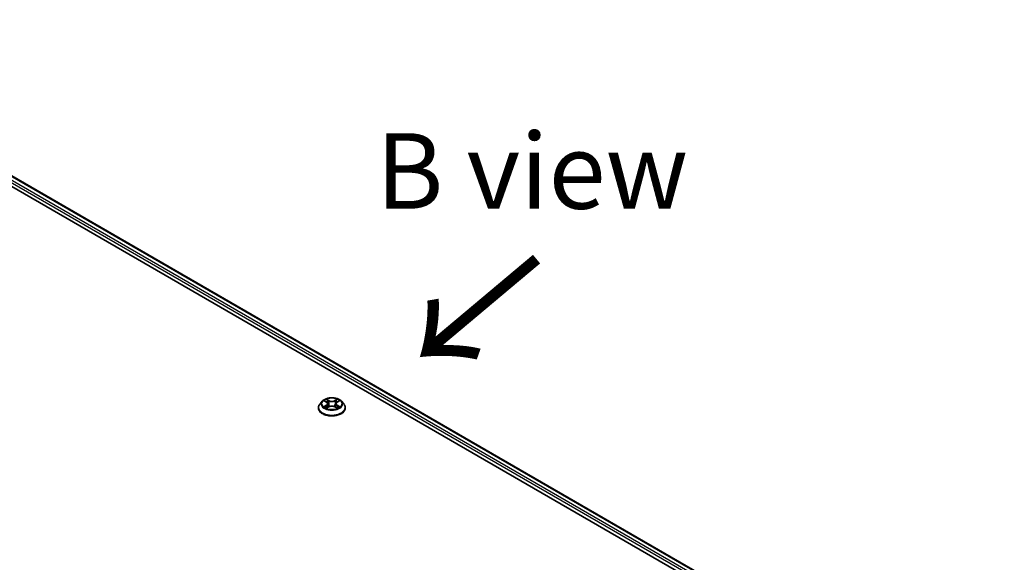
# Model space of a CAD drawing. Units: millimetres. Extents: x 7 to 8659, y 4 to 1830.
# Drawn here: x 38 to 54, y 105 to 114 of the extents above; entities that cross this region are included whole.
import ezdxf

# ---------------------------------------------------------------- set-up
doc = ezdxf.new("R2010")
doc.units = ezdxf.units.MM
doc.header["$LTSCALE"] = 0.5
for name, color, linetype, lineweight in [('Symbol (ISO)', 7, 'Continuous', 18), ('Visible (ISO)', 7, 'Continuous', 35), ('Visible Narrow (ISO)', 7, 'Continuous', 25)]:
    doc.layers.add(name, color=color, linetype=linetype, lineweight=lineweight)
doc.styles.add('Note Text (TK)', font='MS PGothic.ttf')

msp = doc.modelspace()

# ---------------------------------------------------------------- linework, layer by layer
at = {"layer": 'Visible (ISO)'}
for p, q in [((32.924, 113.97216), (54.1372, 101.72471)), ((33.29777, 113.9312), (53.93375, 102.01701)), ((42.84524, 107.6606), (42.80708, 107.61804)), ((42.88269, 107.66523), (42.91537, 107.6457)), ((42.93553, 107.6188), (42.94184, 107.56007)), ((43.07045, 107.6188), (43.06414, 107.56007)), ((43.09062, 107.6457), (43.12329, 107.66523)), ((43.16074, 107.6606), (43.1989, 107.61804)), ((42.77991, 107.5501), (42.77991, 107.55265)), ((42.92145, 107.5487), (42.95547, 107.56767)), ((43.05051, 107.56767), (43.08453, 107.5487)), ((43.22607, 107.5501), (43.22607, 107.55265))]:
    msp.add_line(p, q, dxfattribs=at)
for points, knots in [([(42.80708, 107.61804), (42.80364, 107.6142), (42.80049, 107.61023), (42.7948, 107.60206), (42.79226, 107.59785), (42.78786, 107.58922), (42.78599, 107.58481), (42.78298, 107.57581), (42.78183, 107.57123), (42.7803, 107.56199), (42.77991, 107.55732), (42.77991, 107.55265)], [3.449423876, 3.449423876, 3.449423876, 3.449423876, 3.544937199, 3.544937199, 3.640450521, 3.640450521, 3.735963843, 3.735963843, 3.831477166, 3.831477166, 3.926990488, 3.926990488, 3.926990488, 3.926990488]), ([(43.16074, 107.6606), (43.1513, 107.67114), (43.13932, 107.68037), (43.11103, 107.69628), (43.09456, 107.70282), (43.05919, 107.71238), (43.04032, 107.7154), (43.00206, 107.71772), (42.98268, 107.71704), (42.94519, 107.71205), (42.92709, 107.70774), (42.8938, 107.69574), (42.87865, 107.68803), (42.85805, 107.67328), (42.85114, 107.6672), (42.84524, 107.6606)], [1.26296445, 1.26296445, 1.26296445, 1.26296445, 1.58397737, 1.58397737, 1.91840597, 1.91840597, 2.25148342, 2.25148342, 2.58279686, 2.58279686, 2.91453277, 2.91453277, 3.24851074, 3.24851074, 3.44942388, 3.44942388, 3.44942388, 3.44942388]), ([(42.93553, 107.6188), (42.93531, 107.62089), (42.93483, 107.62297), (42.93338, 107.62701), (42.93242, 107.62898), (42.93006, 107.63278), (42.92867, 107.6346), (42.92549, 107.63808), (42.9237, 107.63974), (42.91978, 107.64286), (42.91765, 107.64433), (42.91537, 107.6457)], [0.84730119, 0.84730119, 0.84730119, 0.84730119, 0.988509559, 0.988509559, 1.129717928, 1.129717928, 1.270926297, 1.270926297, 1.412134665, 1.412134665, 1.553343034, 1.553343034, 1.553343034, 1.553343034]), ([(43.09062, 107.6457), (43.08833, 107.64433), (43.0862, 107.64286), (43.08228, 107.63974), (43.08049, 107.63808), (43.07731, 107.6346), (43.07592, 107.63278), (43.07356, 107.62898), (43.0726, 107.62701), (43.07115, 107.62297), (43.07067, 107.62089), (43.07045, 107.6188)], [3.159045946, 3.159045946, 3.159045946, 3.159045946, 3.300254183, 3.300254183, 3.441462421, 3.441462421, 3.582670658, 3.582670658, 3.723878895, 3.723878895, 3.865087133, 3.865087133, 3.865087133, 3.865087133]), ([(43.22607, 107.55265), (43.22607, 107.55732), (43.22568, 107.56199), (43.22415, 107.57123), (43.223, 107.57581), (43.21999, 107.58481), (43.21812, 107.58922), (43.21372, 107.59785), (43.21118, 107.60206), (43.20549, 107.61023), (43.20234, 107.6142), (43.1989, 107.61804)], [0.785397835, 0.785397835, 0.785397835, 0.785397835, 0.880911157, 0.880911157, 0.976424479, 0.976424479, 1.071937802, 1.071937802, 1.167451124, 1.167451124, 1.262964447, 1.262964447, 1.262964447, 1.262964447]), ([(42.77991, 107.5501), (42.77991, 107.53634), (42.78354, 107.52262), (42.79761, 107.49634), (42.80829, 107.48383), (42.83588, 107.46114), (42.85302, 107.45106), (42.89178, 107.4346), (42.91342, 107.42824), (42.95893, 107.41987), (42.98278, 107.41784), (43.03034, 107.41829), (43.05404, 107.42076), (43.09898, 107.42996), (43.12022, 107.43669), (43.15814, 107.45388), (43.17481, 107.46433), (43.20171, 107.48806), (43.21198, 107.50133), (43.22344, 107.52665), (43.22607, 107.53837), (43.22607, 107.5501)], [3.92699049, 3.92699049, 3.92699049, 3.92699049, 4.22670107, 4.22670107, 4.53911205, 4.53911205, 4.86360509, 4.86360509, 5.18933303, 5.18933303, 5.5140835, 5.5140835, 5.83843835, 5.83843835, 6.16327245, 6.16327245, 6.48906985, 6.48906985, 6.8129849, 6.8129849, 7.06858314, 7.06858314, 7.06858314, 7.06858314]), ([(42.89747, 107.56512), (42.89887, 107.56397), (42.90037, 107.56281), (42.9036, 107.56049), (42.90533, 107.55934), (42.909, 107.55706), (42.91094, 107.55593), (42.91502, 107.55372), (42.91716, 107.55264), (42.9207, 107.55098), (42.92204, 107.55038), (42.9234, 107.54979)], [4.53490148, 4.53490148, 4.53490148, 4.53490148, 4.605051415, 4.605051415, 4.67520135, 4.67520135, 4.745351285, 4.745351285, 4.81550122, 4.81550122, 4.856375937, 4.856375937, 4.856375937, 4.856375937]), ([(43.05051, 107.56767), (43.04537, 107.57054), (43.03954, 107.5729), (43.02699, 107.5765), (43.02026, 107.57773), (43.00651, 107.57896), (42.99947, 107.57896), (42.98572, 107.57773), (42.97899, 107.5765), (42.96644, 107.5729), (42.96061, 107.57054), (42.95547, 107.56767)], [1.58824962, 1.58824962, 1.58824962, 1.58824962, 1.89542757, 1.89542757, 2.20260552, 2.20260552, 2.50978346, 2.50978346, 2.81696141, 2.81696141, 3.12413936, 3.12413936, 3.12413936, 3.12413936]), ([(43.08258, 107.54979), (43.08394, 107.55038), (43.08528, 107.55098), (43.08882, 107.55264), (43.09096, 107.55372), (43.09504, 107.55593), (43.09698, 107.55706), (43.10065, 107.55934), (43.10238, 107.56049), (43.10561, 107.56281), (43.10712, 107.56397), (43.10851, 107.56512)], [6.139198437, 6.139198437, 6.139198437, 6.139198437, 6.180073065, 6.180073065, 6.250223002, 6.250223002, 6.32037294, 6.32037294, 6.390522878, 6.390522878, 6.460672816, 6.460672816, 6.460672816, 6.460672816])]:
    msp.add_open_spline(points, degree=3, knots=knots, dxfattribs=at)
at = {"layer": 'Visible Narrow (ISO)'}
for p, q in [((33.21228, 113.86852), (53.88156, 101.93511)), ((53.89112, 101.96728), (33.2286, 113.89679)), ((33.28623, 113.93006), (53.92699, 102.01311)), ((42.87173, 107.67044), (42.91339, 107.64554)), ((42.95735, 107.67091), (42.91421, 107.69497)), ((42.92756, 107.68158), (42.95469, 107.66646)), ((42.95469, 107.66646), (42.9508, 107.61199)), ((43.09177, 107.69497), (43.04863, 107.67091)), ((43.0513, 107.66646), (43.07842, 107.68158)), ((43.0513, 107.66646), (43.05518, 107.61199)), ((43.09259, 107.64554), (43.13425, 107.67044)), ((42.91339, 107.59283), (42.87173, 107.56793)), ((42.88996, 107.57277), (42.91615, 107.58843)), ((42.91421, 107.5434), (42.95735, 107.56745)), ((42.91615, 107.58843), (42.91885, 107.55185)), ((43.04863, 107.56745), (43.09177, 107.5434)), ((43.08983, 107.58843), (43.08713, 107.55185)), ((43.08983, 107.58843), (43.11602, 107.57277)), ((43.13425, 107.56793), (43.09259, 107.59283))]:
    msp.add_line(p, q, dxfattribs=at)
for centre, major_axis, ratio, start_param, end_param in [((43.00299, 107.5595), (-0.22059, 0), 0.57735027, 5.8056187, 9.90234457), ((43.00299, 107.61347), (-0.17763, 0), 0.57735027, 5.8056187, 9.90234457), ((43.00299, 107.61918), (-0.15847, 0), 0.57735027, 5.30710295, 5.68847199), ((43.00299, 107.60174), (0.12401, 0), 0.57735027, 2.17629464, 2.42062246), ((42.91339, 107.6424), (0.00197, 0.0033), 0.5873383, 0, 0.79427828), ((42.86613, 107.61918), (0.06571, 0), 0.57735027, 5.51524077, 7.05113051), ((42.86613, 107.61632), (0.06954, 0), 0.57735027, 5.51524077, 6.34508866), ((42.9249, 107.68026), (-0.00314, -0.00222), 0.18497352, 1.0433168, 2.43849897), ((42.93437, 107.66037), (-0.00371, -0.00103), 0.2229179, 3.85158081, 5.20700393), ((42.94814, 107.61067), (-0.00371, -0.00103), 0.22288459, 3.85157409, 5.20262004), ((42.95735, 107.66777), (-0.00187, -0.00336), 0.56718599, 3.918415, 5.40194486), ((43.00299, 107.69534), (0.06954, 0), 0.57735027, 3.94444444, 5.48033418), ((43.00299, 107.6982), (-0.06571, 0), 0.57735027, 0.80285178, 2.33874153), ((43.04863, 107.66777), (0.00187, -0.00336), 0.56718638, 0.88124013, 2.36476999), ((43.05784, 107.61067), (-0.00371, 0.00103), 0.22288445, 4.22215845, 5.5732044), ((43.13985, 107.61918), (-0.06571, 0), 0.57735027, 5.51524077, 7.05113051), ((43.07161, 107.66037), (-0.00371, 0.00103), 0.22291776, 4.21777456, 5.57319768), ((43.13985, 107.61632), (-0.06954, 0), 0.57735027, 6.22128195, 7.05113051), ((43.00299, 107.60174), (0.12401, 0), 0.57735027, 0.72097075, 0.96529867), ((43.08108, 107.68026), (-0.00314, 0.00222), 0.18497382, 0.70309324, 2.09827541), ((43.09259, 107.6424), (-0.00197, 0.0033), 0.58733867, 5.48890668, 6.28318531), ((43.00299, 107.61918), (-0.15847, 0), 0.57735027, 3.73630662, 4.11767567), ((43.00299, 107.55265), (-0.22308, 0), 0.57735027, 0, 3.14159265), ((43.00299, 107.5501), (0.22308, 0), 0.57735027, 3.14159265, 6.28318531), ((43.00299, 107.61918), (0.15847, 0), 0.57735027, 3.73630662, 4.11767567), ((42.89271, 107.57151), (-0.00074, -0.00377), 0.7797538, 4.52690495, 5.92208712), ((42.90386, 107.56352), (-0.00327, -0.00203), 0.72973615, 5.16344567, 5.77548211), ((42.91339, 107.58969), (0.00197, -0.0033), 0.58733867, 0.86378416, 2.34731403), ((42.95735, 107.56431), (-0.00187, 0.00336), 0.56718638, 5.50636264, 6.28318531), ((43.00299, 107.54017), (0.06571, 0), 0.57735027, 0.80285178, 2.33874153), ((43.04863, 107.56431), (0.00187, 0.00336), 0.56718599, 0, 0.77682235), ((43.09259, 107.58969), (-0.00197, -0.0033), 0.5873383, 3.93587094, 5.4194008), ((43.00299, 107.61918), (0.15847, 0), 0.57735027, 5.30710295, 5.68847199), ((43.10212, 107.56352), (-0.00327, 0.00203), 0.72973596, 3.64929492, 4.26133296), ((43.11327, 107.57151), (0.00074, -0.00377), 0.77975347, 0.36109835, 1.75628052)]:
    msp.add_ellipse(centre, major_axis=major_axis, ratio=ratio, start_param=start_param, end_param=end_param, dxfattribs=at)
msp.add_ellipse((43.00299, 107.61918), major_axis=(0.16473, 0), ratio=0.57735027, dxfattribs=at)
for points, knots in [([(42.89014, 107.66078), (42.88952, 107.66148), (42.88885, 107.66214), (42.8865, 107.66421), (42.88466, 107.66545), (42.88103, 107.66741), (42.87925, 107.66819), (42.87555, 107.66951), (42.87363, 107.67004), (42.87173, 107.67044)], [0.0019082628, 0.0019082628, 0.0019082628, 0.0019082628, 0.0059340385, 0.0059340385, 0.0154285, 0.0154285, 0.0237449879, 0.0237449879, 0.0323943032, 0.0323943032, 0.0323943032, 0.0323943032]), ([(42.87173, 107.67044), (42.87346, 107.66979), (42.87521, 107.66907), (42.8786, 107.66749), (42.88024, 107.66665), (42.88212, 107.66557), (42.8824, 107.6654), (42.88269, 107.66523)], [-0.0323943032, -0.0323943032, -0.0323943032, -0.0323943032, -0.0237449879, -0.0237449879, -0.0154285, -0.0154285, -0.0139133058, -0.0139133058, -0.0139133058, -0.0139133058]), ([(42.92756, 107.68158), (42.92631, 107.6828), (42.92509, 107.68407), (42.922, 107.68729), (42.92018, 107.6892), (42.91697, 107.69242), (42.91558, 107.69375), (42.91421, 107.69497)], [-0.0320559737, -0.0320559737, -0.0320559737, -0.0320559737, -0.0236501899, -0.0236501899, -0.0102009359, -0.0102009359, 0.0003383294, 0.0003383294, 0.0003383294, 0.0003383294]), ([(42.91421, 107.69497), (42.91506, 107.69363), (42.91592, 107.69209), (42.91798, 107.68826), (42.9192, 107.68589), (42.92155, 107.68182), (42.92255, 107.6802), (42.92368, 107.67864)], [-0.0003383294, -0.0003383294, -0.0003383294, -0.0003383294, 0.0102009359, 0.0102009359, 0.0236501899, 0.0236501899, 0.0320559737, 0.0320559737, 0.0320559737, 0.0320559737]), ([(42.92368, 107.67864), (42.92561, 107.67596), (42.92735, 107.67306), (42.93031, 107.66699), (42.93152, 107.6638), (42.93241, 107.66061)], [-0.0289828459, -0.0289828459, -0.0289828459, -0.0289828459, -0.0145850634, -0.0145850634, 0, 0, 0, 0]), ([(42.93703, 107.66169), (42.93605, 107.6652), (42.93474, 107.66871), (42.93153, 107.67541), (42.92966, 107.67861), (42.92756, 107.68158)], [0, 0, 0, 0, 0.0145850634, 0.0145850634, 0.0289828459, 0.0289828459, 0.0289828459, 0.0289828459]), ([(42.93241, 107.66061), (42.9347, 107.65233), (42.937, 107.64404), (42.9416, 107.62748), (42.9439, 107.6192), (42.94619, 107.61091)], [-0.0687798542, -0.0687798542, -0.0687798542, -0.0687798542, -0.0343899271, -0.0343899271, 0, 0, 0, 0]), ([(42.9508, 107.61199), (42.94851, 107.62027), (42.94621, 107.62855), (42.94162, 107.64512), (42.93932, 107.6534), (42.93703, 107.66169)], [0, 0, 0, 0, 0.0343899271, 0.0343899271, 0.0687798542, 0.0687798542, 0.0687798542, 0.0687798542]), ([(42.94619, 107.61091), (42.94948, 107.59908), (42.95325, 107.58746), (42.95838, 107.57406), (42.95918, 107.57202), (42.96001, 107.56999)], [-0.0982412545, -0.0982412545, -0.0982412545, -0.0982412545, -0.0491206273, -0.0491206273, -0.0402334489, -0.0402334489, -0.0402334489, -0.0402334489]), ([(42.96366, 107.57159), (42.96292, 107.57353), (42.9622, 107.57548), (42.95743, 107.58872), (42.95389, 107.60026), (42.9508, 107.61199)], [0.040586232, 0.040586232, 0.040586232, 0.040586232, 0.0491206273, 0.0491206273, 0.0982412545, 0.0982412545, 0.0982412545, 0.0982412545]), ([(43.05518, 107.61199), (43.05209, 107.60026), (43.04855, 107.58872), (43.04378, 107.57548), (43.04306, 107.57353), (43.04232, 107.57159)], [0, 0, 0, 0, 0.0491206273, 0.0491206273, 0.0576549716, 0.0576549716, 0.0576549716, 0.0576549716]), ([(43.04598, 107.56999), (43.0468, 107.57202), (43.04761, 107.57406), (43.05273, 107.58746), (43.0565, 107.59908), (43.05979, 107.61091)], [-0.0580077484, -0.0580077484, -0.0580077484, -0.0580077484, -0.0491206273, -0.0491206273, 0, 0, 0, 0]), ([(43.06895, 107.66169), (43.06666, 107.6534), (43.06436, 107.64512), (43.05977, 107.62855), (43.05747, 107.62027), (43.05518, 107.61199)], [0, 0, 0, 0, 0.0343899271, 0.0343899271, 0.0687798542, 0.0687798542, 0.0687798542, 0.0687798542]), ([(43.05979, 107.61091), (43.06208, 107.6192), (43.06438, 107.62748), (43.06898, 107.64404), (43.07128, 107.65233), (43.07358, 107.66061)], [-0.0687798542, -0.0687798542, -0.0687798542, -0.0687798542, -0.0343899271, -0.0343899271, 0, 0, 0, 0]), ([(43.07842, 107.68158), (43.07631, 107.6786), (43.07442, 107.67537), (43.07123, 107.66866), (43.06992, 107.66518), (43.06895, 107.66169)], [0, 0, 0, 0, 0.014491423, 0.014491423, 0.0289828459, 0.0289828459, 0.0289828459, 0.0289828459]), ([(43.07358, 107.66061), (43.07446, 107.66378), (43.07566, 107.66694), (43.07861, 107.67303), (43.08035, 107.67594), (43.0823, 107.67864)], [-0.0289828459, -0.0289828459, -0.0289828459, -0.0289828459, -0.014491423, -0.014491423, 0, 0, 0, 0]), ([(43.09177, 107.69497), (43.09064, 107.69397), (43.0895, 107.69289), (43.08725, 107.69067), (43.08613, 107.68952), (43.0837, 107.687), (43.08239, 107.68562), (43.08017, 107.68333), (43.0793, 107.68244), (43.07842, 107.68158)], [-0.0323943032, -0.0323943032, -0.0323943032, -0.0323943032, -0.0237449879, -0.0237449879, -0.0154285, -0.0154285, -0.0059340385, -0.0059340385, 0, 0, 0, 0]), ([(43.0823, 107.67864), (43.0831, 107.67974), (43.08383, 107.68087), (43.0856, 107.68378), (43.08655, 107.68553), (43.08821, 107.68863), (43.08894, 107.69001), (43.09037, 107.69264), (43.09108, 107.69387), (43.09177, 107.69497)], [0, 0, 0, 0, 0.0059340385, 0.0059340385, 0.0154285, 0.0154285, 0.0237449879, 0.0237449879, 0.0323943032, 0.0323943032, 0.0323943032, 0.0323943032]), ([(43.13425, 107.67044), (43.13193, 107.66995), (43.12959, 107.66927), (43.12442, 107.66724), (43.12164, 107.66576), (43.11796, 107.66293), (43.11684, 107.66191), (43.11584, 107.66078)], [-0.0003383294, -0.0003383294, -0.0003383294, -0.0003383294, 0.0102009359, 0.0102009359, 0.0236501899, 0.0236501899, 0.0301477213, 0.0301477213, 0.0301477213, 0.0301477213]), ([(43.12329, 107.66524), (43.12479, 107.66613), (43.12634, 107.66696), (43.13001, 107.66874), (43.13214, 107.66965), (43.13425, 107.67044)], [-0.0181426754, -0.0181426754, -0.0181426754, -0.0181426754, -0.0102009359, -0.0102009359, 0.0003383294, 0.0003383294, 0.0003383294, 0.0003383294]), ([(42.88996, 107.57277), (42.88867, 107.57253), (42.88724, 107.57226), (42.88332, 107.57143), (42.88073, 107.57081), (42.87598, 107.56942), (42.87384, 107.56872), (42.87173, 107.56793)], [-0.0320559737, -0.0320559737, -0.0320559737, -0.0320559737, -0.0236501899, -0.0236501899, -0.0102009359, -0.0102009359, 0.0003383294, 0.0003383294, 0.0003383294, 0.0003383294]), ([(42.87173, 107.56793), (42.87405, 107.56842), (42.87639, 107.56873), (42.88157, 107.56908), (42.88434, 107.56901), (42.88837, 107.56862), (42.88979, 107.5684), (42.89098, 107.56818)], [-0.0003383294, -0.0003383294, -0.0003383294, -0.0003383294, 0.0102009359, 0.0102009359, 0.0236501899, 0.0236501899, 0.0320559737, 0.0320559737, 0.0320559737, 0.0320559737]), ([(42.9011, 107.56478), (42.89975, 107.56695), (42.8981, 107.56874), (42.89433, 107.57143), (42.89223, 107.57233), (42.88996, 107.57277)], [0, 0, 0, 0, 0.0145850634, 0.0145850634, 0.0289828459, 0.0289828459, 0.0289828459, 0.0289828459]), ([(42.89098, 107.56818), (42.89302, 107.5678), (42.89491, 107.56699), (42.8969, 107.56558), (42.89719, 107.56536), (42.89747, 107.56512)], [-0.0289828459, -0.0289828459, -0.0289828459, -0.0289828459, -0.0145850634, -0.0145850634, -0.0120420295, -0.0120420295, -0.0120420295, -0.0120420295]), ([(42.92273, 107.54942), (42.92229, 107.54944), (42.92187, 107.54943), (42.92039, 107.54926), (42.91944, 107.54889), (42.91777, 107.5478), (42.91704, 107.54713), (42.91561, 107.54548), (42.91491, 107.5445), (42.91421, 107.5434)], [0.0024401589, 0.0024401589, 0.0024401589, 0.0024401589, 0.0059340385, 0.0059340385, 0.0154285, 0.0154285, 0.0237449879, 0.0237449879, 0.0323943032, 0.0323943032, 0.0323943032, 0.0323943032]), ([(42.91421, 107.5434), (42.91534, 107.5444), (42.91648, 107.54534), (42.91874, 107.54703), (42.91985, 107.54778), (42.92114, 107.54853), (42.92129, 107.54862), (42.92145, 107.5487)], [-0.0323943032, -0.0323943032, -0.0323943032, -0.0323943032, -0.0237449879, -0.0237449879, -0.0154285, -0.0154285, -0.0142996603, -0.0142996603, -0.0142996603, -0.0142996603]), ([(43.09177, 107.5434), (43.09092, 107.54474), (43.09006, 107.54591), (43.088, 107.54805), (43.08678, 107.54888), (43.08469, 107.5494), (43.084, 107.54946), (43.08326, 107.54942)], [-0.0003383294, -0.0003383294, -0.0003383294, -0.0003383294, 0.0102009359, 0.0102009359, 0.0236501899, 0.0236501899, 0.0296158051, 0.0296158051, 0.0296158051, 0.0296158051]), ([(43.08454, 107.5487), (43.08557, 107.54813), (43.08659, 107.54747), (43.08901, 107.54575), (43.0904, 107.54462), (43.09177, 107.5434)], [-0.0177563064, -0.0177563064, -0.0177563064, -0.0177563064, -0.0102009359, -0.0102009359, 0.0003383294, 0.0003383294, 0.0003383294, 0.0003383294]), ([(43.11602, 107.57277), (43.11374, 107.57232), (43.11162, 107.57141), (43.10786, 107.56872), (43.10622, 107.56694), (43.10488, 107.56478)], [0, 0, 0, 0, 0.014491423, 0.014491423, 0.0289828459, 0.0289828459, 0.0289828459, 0.0289828459]), ([(43.10851, 107.56512), (43.10878, 107.56535), (43.10906, 107.56557), (43.11104, 107.56698), (43.11295, 107.56779), (43.115, 107.56818)], [-0.0169408422, -0.0169408422, -0.0169408422, -0.0169408422, -0.014491423, -0.014491423, 0, 0, 0, 0]), ([(43.115, 107.56818), (43.11584, 107.56834), (43.1168, 107.56849), (43.11949, 107.56883), (43.12132, 107.56897), (43.12496, 107.56901), (43.12673, 107.56895), (43.13043, 107.56861), (43.13235, 107.56833), (43.13425, 107.56793)], [0, 0, 0, 0, 0.0059340385, 0.0059340385, 0.0154285, 0.0154285, 0.0237449879, 0.0237449879, 0.0323943032, 0.0323943032, 0.0323943032, 0.0323943032]), ([(43.13425, 107.56793), (43.13252, 107.56858), (43.13077, 107.56917), (43.12738, 107.5702), (43.12574, 107.57065), (43.12234, 107.5715), (43.12059, 107.57188), (43.11791, 107.57241), (43.11693, 107.5726), (43.11602, 107.57277)], [-0.0323943032, -0.0323943032, -0.0323943032, -0.0323943032, -0.0237449879, -0.0237449879, -0.0154285, -0.0154285, -0.0059340385, -0.0059340385, 0, 0, 0, 0])]:
    msp.add_open_spline(points, degree=3, knots=knots, dxfattribs=at)
for points in [[(42.90385, 107.56035), (42.90293, 107.56183), (42.90202, 107.5633), (42.9011, 107.56478)], [(43.10488, 107.56478), (43.10396, 107.5633), (43.10305, 107.56183), (43.10213, 107.56035)]]:
    msp.add_open_spline(points, degree=3, dxfattribs=at)

# ---------------------------------------------------------------- texts
at = {"layer": 'Symbol (ISO)', "color": 7, "insert": (46.31671, 111.46929), "char_height": 1.25, "attachment_point": 5, "line_spacing_factor": 1.5, "style": 'Note Text (TK)'}
msp.add_mtext('\\fＭＳ Ｐゴシック|b0|i0;B view', dxfattribs=at)
at = {"layer": 'Symbol (ISO)', "color": 7, "insert": (46.45203, 110.10977), "char_height": 2, "attachment_point": 4, "rotation": 220, "line_spacing_factor": 1.5, "style": 'Note Text (TK)'}
msp.add_mtext('\\fMS PGothic|b0|i0;{\\H2.0000;→}', dxfattribs=at)

doc.saveas('drawing.dxf')
